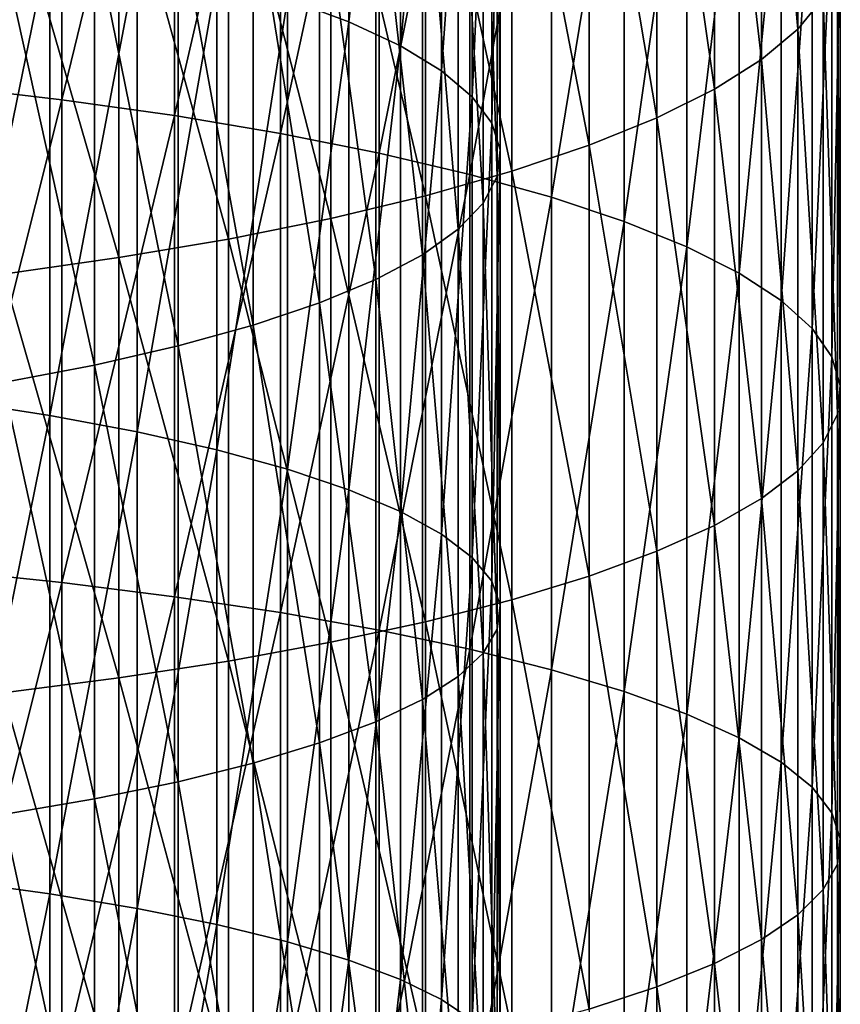
# Model space of a CAD drawing. Extents: x -30 to 67, y -249 to 30.
# Drawn here: x 5 to 9, y -98 to -92 of the extents above; entities that cross this region are included whole.
import ezdxf

# ---------------------------------------------------------------- set-up
doc = ezdxf.new("R2010")
doc.units = 0
doc.layers.add('L1', color=7, linetype='CONTINUOUS')

msp = doc.modelspace()

# ---------------------------------------------------------------- linework, layer by layer
at = {"layer": 'L1', "color": 7}
for points in [[(6.609222, -92.37785, 366.6177), (6.248206, -92.24296, 367.2057), (6.609222, -89.63951, 365.9566)], [(6.912155, -89.79543, 365.3416), (6.609222, -92.37785, 366.6177), (6.609222, -89.63951, 365.9566)], [(6.912155, -92.5197, 365.9993), (6.609222, -92.37785, 366.6177), (6.912155, -89.79543, 365.3416)], [(7.154345, -89.95764, 364.7018), (6.912155, -92.5197, 365.9993), (6.912155, -89.79543, 365.3416)], [(9.249, -92.421, 360.7577), (9.035037, -90.0332, 359.3638), (9.249, -89.83704, 360.1046)], [(9.249, -92.421, 360.7577), (9.035037, -90.0332, 359.3638), (9.249, -89.83704, 360.1046)], [(9.398087, -92.23807, 361.5175), (9.249, -92.421, 360.7577), (9.249, -89.83704, 360.1046)], [(9.398087, -92.23807, 361.5175), (9.249, -92.421, 360.7577), (9.249, -89.83704, 360.1046)], [(4.224034, -92.75512, 371.788), (4.921257, -90.01131, 370.767), (4.224034, -89.9216, 371.1397)], [(4.224034, -92.75512, 371.788), (4.921257, -90.01131, 370.767), (4.224034, -89.9216, 371.1397)], [(7.154345, -92.66728, 365.3559), (6.912155, -92.5197, 365.9993), (7.154345, -89.95764, 364.7018)], [(7.333661, -90.1247, 364.0428), (7.154345, -92.66728, 365.3559), (7.154345, -89.95764, 364.7018)], [(4.224034, -92.75512, 371.788), (4.921257, -92.83639, 371.4134), (4.921257, -90.01131, 370.767)], [(4.224034, -92.75512, 371.788), (4.921257, -92.83639, 371.4134), (4.921257, -90.01131, 370.767)], [(4.921257, -92.83639, 371.4134), (5.58396, -90.11437, 370.3389), (4.921257, -90.01131, 370.767)], [(4.921257, -92.83639, 371.4134), (5.58396, -90.11437, 370.3389), (4.921257, -90.01131, 370.767)], [(8.7577, -90.2241, 358.6429), (9.035037, -90.0332, 359.3638), (9.035037, -92.60036, 360.0126)], [(8.7577, -90.2241, 358.6429), (9.035037, -90.0332, 359.3638), (9.035037, -92.60036, 360.0126)], [(9.249, -92.421, 360.7577), (9.035037, -92.60036, 360.0126), (9.035037, -90.0332, 359.3638)], [(9.249, -92.421, 360.7577), (9.035037, -92.60036, 360.0126), (9.035037, -90.0332, 359.3638)], [(4.921257, -92.83639, 371.4134), (5.58396, -92.92973, 370.9831), (5.58396, -90.11437, 370.3389)], [(4.921257, -92.83639, 371.4134), (5.58396, -92.92973, 370.9831), (5.58396, -90.11437, 370.3389)], [(6.207496, -90.23004, 369.8585), (5.58396, -90.11437, 370.3389), (5.58396, -92.92973, 370.9831)], [(6.207496, -90.23004, 369.8585), (5.58396, -90.11437, 370.3389), (5.58396, -92.92973, 370.9831)], [(7.333661, -92.81927, 364.6933), (7.154345, -92.66728, 365.3559), (7.333661, -90.1247, 364.0428)], [(7.448529, -90.29516, 363.3704), (7.333661, -92.81927, 364.6933), (7.333661, -90.1247, 364.0428)], [(6.207496, -90.23004, 369.8585), (5.58396, -92.92973, 370.9831), (6.207496, -93.03451, 370.5002)], [(6.207496, -90.23004, 369.8585), (5.58396, -92.92973, 370.9831), (6.207496, -93.03451, 370.5002)], [(6.207496, -93.03451, 370.5002), (6.787491, -90.35752, 369.3289), (6.207496, -90.23004, 369.8585)], [(6.207496, -93.03451, 370.5002), (6.787491, -90.35752, 369.3289), (6.207496, -90.23004, 369.8585)], [(8.7577, -92.7749, 359.2876), (8.418934, -90.40839, 357.947), (8.7577, -90.2241, 358.6429)], [(8.7577, -92.7749, 359.2876), (8.418934, -90.40839, 357.947), (8.7577, -90.2241, 358.6429)], [(8.7577, -90.2241, 358.6429), (9.035037, -92.60036, 360.0126), (8.7577, -92.7749, 359.2876)], [(8.7577, -90.2241, 358.6429), (9.035037, -92.60036, 360.0126), (8.7577, -92.7749, 359.2876)], [(7.448529, -92.97436, 364.0172), (7.333661, -92.81927, 364.6933), (7.448529, -90.29516, 363.3704)], [(7.497939, -90.46751, 362.6906), (7.448529, -92.97436, 364.0172), (7.448529, -90.29516, 363.3704)], [(6.207496, -93.03451, 370.5002), (6.787491, -93.14997, 369.9679), (6.787491, -90.35752, 369.3289)], [(6.207496, -93.03451, 370.5002), (6.787491, -93.14997, 369.9679), (6.787491, -90.35752, 369.3289)], [(6.787491, -93.14997, 369.9679), (7.319876, -90.49591, 368.7541), (6.787491, -90.35752, 369.3289)], [(6.787491, -93.14997, 369.9679), (7.319876, -90.49591, 368.7541), (6.787491, -90.35752, 369.3289)], [(8.418934, -92.9434, 358.5877), (8.021115, -90.58478, 357.2809), (8.418934, -90.40839, 357.947)], [(8.418934, -92.9434, 358.5877), (8.021115, -90.58478, 357.2809), (8.418934, -90.40839, 357.947)], [(8.7577, -92.7749, 359.2876), (8.418934, -92.9434, 358.5877), (8.418934, -90.40839, 357.947)], [(8.7577, -92.7749, 359.2876), (8.418934, -92.9434, 358.5877), (8.418934, -90.40839, 357.947)], [(6.787491, -93.14997, 369.9679), (7.319876, -93.27533, 369.3901), (7.319876, -90.49591, 368.7541)], [(6.787491, -93.14997, 369.9679), (7.319876, -93.27533, 369.3901), (7.319876, -90.49591, 368.7541)], [(7.800918, -90.64425, 368.138), (7.319876, -90.49591, 368.7541), (7.319876, -93.27533, 369.3901)], [(7.800918, -90.64425, 368.138), (7.319876, -90.49591, 368.7541), (7.319876, -93.27533, 369.3901)], [(7.497939, -93.13116, 363.3337), (7.448529, -92.97436, 364.0172), (7.497939, -90.46751, 362.6906)], [(7.481457, -90.64025, 362.0093), (7.497939, -93.13116, 363.3337), (7.497939, -90.46751, 362.6906)], [(7.567034, -90.75202, 356.6493), (8.021115, -90.58478, 357.2809), (8.021115, -93.10468, 357.9178)], [(7.567034, -90.75202, 356.6493), (8.021115, -90.58478, 357.2809), (8.021115, -93.10468, 357.9178)], [(8.418934, -92.9434, 358.5877), (8.021115, -93.10468, 357.9178), (8.021115, -90.58478, 357.2809)], [(8.418934, -92.9434, 358.5877), (8.021115, -93.10468, 357.9178), (8.021115, -90.58478, 357.2809)], [(7.800918, -90.64425, 368.138), (7.319876, -93.27533, 369.3901), (7.800918, -93.40969, 368.7707)], [(7.800918, -90.64425, 368.138), (7.319876, -93.27533, 369.3901), (7.800918, -93.40969, 368.7707)], [(7.399227, -90.81183, 361.3324), (7.481457, -93.28832, 362.6486), (7.481457, -90.64025, 362.0093)], [(7.481457, -93.28832, 362.6486), (7.497939, -93.13116, 363.3337), (7.481457, -90.64025, 362.0093)], [(7.800918, -93.40969, 368.7707), (8.227241, -90.80148, 367.4848), (7.800918, -90.64425, 368.138)], [(7.800918, -93.40969, 368.7707), (8.227241, -90.80148, 367.4848), (7.800918, -90.64425, 368.138)], [(7.567034, -93.25759, 357.2826), (7.059876, -90.90895, 356.0567), (7.567034, -90.75202, 356.6493)], [(7.567034, -93.25759, 357.2826), (7.059876, -90.90895, 356.0567), (7.567034, -90.75202, 356.6493)], [(7.567034, -90.75202, 356.6493), (8.021115, -93.10468, 357.9178), (7.567034, -93.25759, 357.2826)], [(7.567034, -90.75202, 356.6493), (8.021115, -93.10468, 357.9178), (7.567034, -93.25759, 357.2826)], [(7.251973, -90.98078, 360.666), (7.399227, -93.44443, 361.968), (7.399227, -90.81183, 361.3324)], [(7.399227, -93.44443, 361.968), (7.481457, -93.28832, 362.6486), (7.399227, -90.81183, 361.3324)], [(7.800918, -93.40969, 368.7707), (8.227241, -93.55211, 368.1142), (8.227241, -90.80148, 367.4848)], [(7.800918, -93.40969, 368.7707), (8.227241, -93.55211, 368.1142), (8.227241, -90.80148, 367.4848)], [(8.227241, -93.55211, 368.1142), (8.595857, -90.96652, 366.7993), (8.227241, -90.80148, 367.4848)], [(8.227241, -93.55211, 368.1142), (8.595857, -90.96652, 366.7993), (8.227241, -90.80148, 367.4848)], [(7.059876, -93.40108, 356.6866), (6.503197, -91.05447, 355.5072), (7.059876, -90.90895, 356.0567)], [(7.059876, -93.40108, 356.6866), (6.503197, -91.05447, 355.5072), (7.059876, -90.90895, 356.0567)], [(7.567034, -93.25759, 357.2826), (7.059876, -93.40108, 356.6866), (7.059876, -90.90895, 356.0567)], [(7.567034, -93.25759, 357.2826), (7.059876, -93.40108, 356.6866), (7.059876, -90.90895, 356.0567)], [(7.040989, -91.1456, 360.0159), (7.251973, -93.59814, 361.2979), (7.251973, -90.98078, 360.666)], [(7.251973, -93.59814, 361.2979), (7.399227, -93.44443, 361.968), (7.251973, -90.98078, 360.666)], [(8.227241, -93.55211, 368.1142), (8.595857, -93.7016, 367.4251), (8.595857, -90.96652, 366.7993)], [(8.227241, -93.55211, 368.1142), (8.595857, -93.7016, 367.4251), (8.595857, -90.96652, 366.7993)], [(8.904179, -91.13818, 366.0862), (8.595857, -90.96652, 366.7993), (8.595857, -93.7016, 367.4251)], [(8.904179, -91.13818, 366.0862), (8.595857, -90.96652, 366.7993), (8.595857, -93.7016, 367.4251)], [(6.503197, -93.53413, 356.1339), (5.900904, -91.18755, 355.0046), (6.503197, -91.05447, 355.5072)], [(6.503197, -93.53413, 356.1339), (5.900904, -91.18755, 355.0046), (6.503197, -91.05447, 355.5072)], [(7.059876, -93.40108, 356.6866), (6.503197, -93.53413, 356.1339), (6.503197, -91.05447, 355.5072)], [(7.059876, -93.40108, 356.6866), (6.503197, -93.53413, 356.1339), (6.503197, -91.05447, 355.5072)], [(8.904179, -91.13818, 366.0862), (8.595857, -93.7016, 367.4251), (8.904179, -93.8571, 366.7083)], [(8.904179, -91.13818, 366.0862), (8.595857, -93.7016, 367.4251), (8.904179, -93.8571, 366.7083)], [(8.904179, -93.8571, 366.7083), (9.150044, -91.31529, 365.3505), (8.904179, -91.13818, 366.0862)], [(8.904179, -93.8571, 366.7083), (9.150044, -91.31529, 365.3505), (8.904179, -91.13818, 366.0862)], [(5.25722, -91.30727, 354.5526), (5.900904, -91.18755, 355.0046), (5.900904, -93.65582, 355.6285)], [(5.25722, -91.30727, 354.5526), (5.900904, -91.18755, 355.0046), (5.900904, -93.65582, 355.6285)], [(6.503197, -93.53413, 356.1339), (5.900904, -93.65582, 355.6285), (5.900904, -91.18755, 355.0046)], [(6.503197, -93.53413, 356.1339), (5.900904, -93.65582, 355.6285), (5.900904, -91.18755, 355.0046)], [(6.768127, -91.30484, 359.3878), (7.040989, -93.74809, 360.6442), (7.040989, -91.1456, 360.0159)], [(7.040989, -93.74809, 360.6442), (7.251973, -93.59814, 361.2979), (7.040989, -91.1456, 360.0159)], [(5.25722, -93.76527, 355.1738), (4.57666, -91.41278, 354.1541), (5.25722, -91.30727, 354.5526)], [(5.25722, -93.76527, 355.1738), (4.57666, -91.41278, 354.1541), (5.25722, -91.30727, 354.5526)], [(5.25722, -91.30727, 354.5526), (5.900904, -93.65582, 355.6285), (5.25722, -93.76527, 355.1738)], [(5.25722, -91.30727, 354.5526), (5.900904, -93.65582, 355.6285), (5.25722, -93.76527, 355.1738)], [(6.435788, -91.45709, 358.7872), (6.768127, -93.89297, 360.0126), (6.768127, -91.30484, 359.3878)], [(6.768127, -93.89297, 360.0126), (7.040989, -93.74809, 360.6442), (6.768127, -91.30484, 359.3878)], [(8.904179, -93.8571, 366.7083), (9.150044, -94.01752, 365.9688), (9.150044, -91.31529, 365.3505)], [(8.904179, -93.8571, 366.7083), (9.150044, -94.01752, 365.9688), (9.150044, -91.31529, 365.3505)], [(9.150044, -94.01752, 365.9688), (9.331729, -91.4966, 364.5974), (9.150044, -91.31529, 365.3505)], [(9.150044, -94.01752, 365.9688), (9.331729, -91.4966, 364.5974), (9.150044, -91.31529, 365.3505)], [(5.25722, -93.76527, 355.1738), (4.57666, -93.86174, 354.7731), (4.57666, -91.41278, 354.1541)], [(5.25722, -93.76527, 355.1738), (4.57666, -93.86174, 354.7731), (4.57666, -91.41278, 354.1541)], [(6.04689, -91.60104, 358.2194), (6.435788, -94.03149, 359.4087), (6.435788, -91.45709, 358.7872)], [(6.435788, -94.03149, 359.4087), (6.768127, -93.89297, 360.0126), (6.435788, -91.45709, 358.7872)], [(9.150044, -94.01752, 365.9688), (9.331729, -94.18175, 365.2118), (9.331729, -91.4966, 364.5974)], [(9.150044, -94.01752, 365.9688), (9.331729, -94.18175, 365.2118), (9.331729, -91.4966, 364.5974)], [(9.447958, -91.68082, 363.8322), (9.331729, -91.4966, 364.5974), (9.331729, -94.18175, 365.2118)], [(9.447958, -91.68082, 363.8322), (9.331729, -91.4966, 364.5974), (9.331729, -94.18175, 365.2118)], [(5.604852, -91.73539, 357.6894), (6.04689, -94.16245, 358.8378), (6.04689, -91.60104, 358.2194)], [(6.04689, -94.16245, 358.8378), (6.435788, -94.03149, 359.4087), (6.04689, -91.60104, 358.2194)], [(9.447958, -91.68082, 363.8322), (9.331729, -94.18175, 365.2118), (9.447958, -94.34862, 364.4426)], [(9.447958, -91.68082, 363.8322), (9.331729, -94.18175, 365.2118), (9.447958, -94.34862, 364.4426)], [(9.447958, -94.34862, 364.4426), (9.497916, -91.86668, 363.0602), (9.447958, -91.68082, 363.8322)], [(9.447958, -94.34862, 364.4426), (9.497916, -91.86668, 363.0602), (9.447958, -91.68082, 363.8322)], [(5.113559, -91.85899, 357.2019), (5.604852, -94.28469, 358.3049), (5.604852, -91.73539, 357.6894)], [(5.604852, -94.28469, 358.3049), (6.04689, -94.16245, 358.8378), (5.604852, -91.73539, 357.6894)], [(4.850775, -91.89157, 368.7376), (4.293818, -94.60635, 369.767), (4.293818, -91.79563, 369.1559)], [(4.850775, -94.69272, 369.3466), (4.293818, -94.60635, 369.767), (4.850775, -91.89157, 368.7376)], [(4.577327, -91.97074, 356.7611), (5.113559, -94.39714, 357.8147), (5.113559, -91.85899, 357.2019)], [(5.365102, -91.99875, 368.2704), (4.850775, -94.69272, 369.3466), (4.850775, -91.89157, 368.7376)], [(5.113559, -94.39714, 357.8147), (5.604852, -94.28469, 358.3049), (5.113559, -91.85899, 357.2019)], [(9.447958, -94.34862, 364.4426), (9.497916, -94.51697, 363.6666), (9.497916, -91.86668, 363.0602)], [(9.447958, -94.34862, 364.4426), (9.497916, -94.51697, 363.6666), (9.497916, -91.86668, 363.0602)], [(9.481254, -92.05286, 362.2868), (9.497916, -91.86668, 363.0602), (9.497916, -94.51697, 363.6666)], [(9.481254, -92.05286, 362.2868), (9.497916, -91.86668, 363.0602), (9.497916, -94.51697, 363.6666)], [(4.577327, -94.49881, 357.3715), (5.113559, -94.39714, 357.8147), (4.577327, -91.97074, 356.7611)], [(5.365102, -94.78922, 368.8771), (4.850775, -94.69272, 369.3466), (5.365102, -91.99875, 368.2704)], [(5.832281, -92.11622, 367.7583), (5.365102, -94.78922, 368.8771), (5.365102, -91.99875, 368.2704)], [(9.481254, -94.68561, 362.8892), (9.398087, -92.23807, 361.5175), (9.481254, -92.05286, 362.2868)], [(9.481254, -94.68561, 362.8892), (9.398087, -92.23807, 361.5175), (9.481254, -92.05286, 362.2868)], [(9.481254, -92.05286, 362.2868), (9.497916, -94.51697, 363.6666), (9.481254, -94.68561, 362.8892)], [(9.481254, -92.05286, 362.2868), (9.497916, -94.51697, 363.6666), (9.481254, -94.68561, 362.8892)], [(5.832281, -94.89498, 368.3624), (5.365102, -94.78922, 368.8771), (5.832281, -92.11622, 367.7583)], [(6.248206, -92.24296, 367.2057), (5.832281, -94.89498, 368.3624), (5.832281, -92.11622, 367.7583)], [(9.398087, -94.85337, 362.1159), (9.249, -92.421, 360.7577), (9.398087, -92.23807, 361.5175)], [(9.398087, -94.85337, 362.1159), (9.249, -92.421, 360.7577), (9.398087, -92.23807, 361.5175)], [(9.481254, -94.68561, 362.8892), (9.398087, -94.85337, 362.1159), (9.398087, -92.23807, 361.5175)], [(9.481254, -94.68561, 362.8892), (9.398087, -94.85337, 362.1159), (9.398087, -92.23807, 361.5175)], [(6.248206, -95.0091, 367.8072), (5.832281, -94.89498, 368.3624), (6.248206, -92.24296, 367.2057)], [(6.609222, -92.37785, 366.6177), (6.248206, -95.0091, 367.8072), (6.248206, -92.24296, 367.2057)], [(6.609222, -95.13054, 367.2162), (6.248206, -95.0091, 367.8072), (6.609222, -92.37785, 366.6177)], [(6.912155, -92.5197, 365.9993), (6.609222, -95.13054, 367.2162), (6.609222, -92.37785, 366.6177)], [(9.249, -95.01906, 361.3522), (9.035037, -92.60036, 360.0126), (9.249, -92.421, 360.7577)], [(9.249, -95.01906, 361.3522), (9.035037, -92.60036, 360.0126), (9.249, -92.421, 360.7577)], [(9.398087, -94.85337, 362.1159), (9.249, -95.01906, 361.3522), (9.249, -92.421, 360.7577)], [(9.398087, -94.85337, 362.1159), (9.249, -95.01906, 361.3522), (9.249, -92.421, 360.7577)], [(6.912155, -95.25826, 366.5947), (6.609222, -95.13054, 367.2162), (6.912155, -92.5197, 365.9993)], [(7.154345, -92.66728, 365.3559), (6.912155, -95.25826, 366.5947), (6.912155, -92.5197, 365.9993)], [(8.7577, -92.7749, 359.2876), (9.035037, -92.60036, 360.0126), (9.035037, -95.18152, 360.6033)], [(8.7577, -92.7749, 359.2876), (9.035037, -92.60036, 360.0126), (9.035037, -95.18152, 360.6033)], [(9.249, -95.01906, 361.3522), (9.035037, -95.18152, 360.6033), (9.035037, -92.60036, 360.0126)], [(9.249, -95.01906, 361.3522), (9.035037, -95.18152, 360.6033), (9.035037, -92.60036, 360.0126)], [(7.154345, -95.39112, 365.9482), (6.912155, -95.25826, 366.5947), (7.154345, -92.66728, 365.3559)], [(7.333661, -92.81927, 364.6933), (7.154345, -95.39112, 365.9482), (7.154345, -92.66728, 365.3559)], [(4.224034, -95.60259, 372.3721), (4.921257, -92.83639, 371.4134), (4.224034, -92.75512, 371.788)], [(4.224034, -95.60259, 372.3721), (4.921257, -92.83639, 371.4134), (4.224034, -92.75512, 371.788)], [(8.7577, -95.33963, 359.8745), (8.418934, -92.9434, 358.5877), (8.7577, -92.7749, 359.2876)], [(8.7577, -95.33963, 359.8745), (8.418934, -92.9434, 358.5877), (8.7577, -92.7749, 359.2876)], [(8.7577, -92.7749, 359.2876), (9.035037, -95.18152, 360.6033), (8.7577, -95.33963, 359.8745)], [(8.7577, -92.7749, 359.2876), (9.035037, -95.18152, 360.6033), (8.7577, -95.33963, 359.8745)], [(4.224034, -95.60259, 372.3721), (4.921257, -95.67536, 371.9958), (4.921257, -92.83639, 371.4134)], [(4.224034, -95.60259, 372.3721), (4.921257, -95.67536, 371.9958), (4.921257, -92.83639, 371.4134)], [(4.921257, -95.67536, 371.9958), (5.58396, -92.92973, 370.9831), (4.921257, -92.83639, 371.4134)], [(4.921257, -95.67536, 371.9958), (5.58396, -92.92973, 370.9831), (4.921257, -92.83639, 371.4134)], [(7.333661, -95.52798, 365.2822), (7.154345, -95.39112, 365.9482), (7.333661, -92.81927, 364.6933)], [(7.448529, -92.97436, 364.0172), (7.333661, -95.52798, 365.2822), (7.333661, -92.81927, 364.6933)], [(4.921257, -95.67536, 371.9958), (5.58396, -95.75894, 371.5635), (5.58396, -92.92973, 370.9831)], [(4.921257, -95.67536, 371.9958), (5.58396, -95.75894, 371.5635), (5.58396, -92.92973, 370.9831)], [(6.207496, -93.03451, 370.5002), (5.58396, -92.92973, 370.9831), (5.58396, -95.75894, 371.5635)], [(6.207496, -93.03451, 370.5002), (5.58396, -92.92973, 370.9831), (5.58396, -95.75894, 371.5635)], [(7.448529, -95.66761, 364.6028), (7.333661, -95.52798, 365.2822), (7.448529, -92.97436, 364.0172)], [(7.497939, -93.13116, 363.3337), (7.448529, -95.66761, 364.6028), (7.448529, -92.97436, 364.0172)], [(8.418934, -95.49226, 359.1709), (8.021115, -93.10468, 357.9178), (8.418934, -92.9434, 358.5877)], [(8.418934, -95.49226, 359.1709), (8.021115, -93.10468, 357.9178), (8.418934, -92.9434, 358.5877)], [(8.7577, -95.33963, 359.8745), (8.418934, -95.49226, 359.1709), (8.418934, -92.9434, 358.5877)], [(8.7577, -95.33963, 359.8745), (8.418934, -95.49226, 359.1709), (8.418934, -92.9434, 358.5877)], [(6.207496, -93.03451, 370.5002), (5.58396, -95.75894, 371.5635), (6.207496, -95.85277, 371.0782)], [(6.207496, -93.03451, 370.5002), (5.58396, -95.75894, 371.5635), (6.207496, -95.85277, 371.0782)], [(6.207496, -95.85277, 371.0782), (6.787491, -93.14997, 369.9679), (6.207496, -93.03451, 370.5002)], [(6.207496, -95.85277, 371.0782), (6.787491, -93.14997, 369.9679), (6.207496, -93.03451, 370.5002)], [(7.567034, -93.25759, 357.2826), (8.021115, -93.10468, 357.9178), (8.021115, -95.63833, 358.4975)], [(7.567034, -93.25759, 357.2826), (8.021115, -93.10468, 357.9178), (8.021115, -95.63833, 358.4975)], [(8.418934, -95.49226, 359.1709), (8.021115, -95.63833, 358.4975), (8.021115, -93.10468, 357.9178)], [(8.418934, -95.49226, 359.1709), (8.021115, -95.63833, 358.4975), (8.021115, -93.10468, 357.9178)], [(6.207496, -95.85277, 371.0782), (6.787491, -95.95617, 370.5435), (6.787491, -93.14997, 369.9679)], [(6.207496, -95.85277, 371.0782), (6.787491, -95.95617, 370.5435), (6.787491, -93.14997, 369.9679)], [(6.787491, -95.95617, 370.5435), (7.319876, -93.27533, 369.3901), (6.787491, -93.14997, 369.9679)], [(6.787491, -95.95617, 370.5435), (7.319876, -93.27533, 369.3901), (6.787491, -93.14997, 369.9679)], [(7.497939, -95.80879, 363.9158), (7.448529, -95.66761, 364.6028), (7.497939, -93.13116, 363.3337)], [(7.481457, -93.28832, 362.6486), (7.497939, -95.80879, 363.9158), (7.497939, -93.13116, 363.3337)], [(6.787491, -95.95617, 370.5435), (7.319876, -96.06843, 369.963), (7.319876, -93.27533, 369.3901)], [(6.787491, -95.95617, 370.5435), (7.319876, -96.06843, 369.963), (7.319876, -93.27533, 369.3901)], [(7.567034, -95.77685, 357.8591), (7.059876, -93.40108, 356.6866), (7.567034, -93.25759, 357.2826)], [(7.567034, -95.77685, 357.8591), (7.059876, -93.40108, 356.6866), (7.567034, -93.25759, 357.2826)], [(7.800918, -93.40969, 368.7707), (7.319876, -93.27533, 369.3901), (7.319876, -96.06843, 369.963)], [(7.800918, -93.40969, 368.7707), (7.319876, -93.27533, 369.3901), (7.319876, -96.06843, 369.963)], [(7.567034, -93.25759, 357.2826), (8.021115, -95.63833, 358.4975), (7.567034, -95.77685, 357.8591)], [(7.567034, -93.25759, 357.2826), (8.021115, -95.63833, 358.4975), (7.567034, -95.77685, 357.8591)], [(7.399227, -93.44443, 361.968), (7.481457, -95.95028, 363.2273), (7.481457, -93.28832, 362.6486)], [(7.481457, -95.95028, 363.2273), (7.497939, -95.80879, 363.9158), (7.481457, -93.28832, 362.6486)], [(7.059876, -95.90682, 357.2599), (6.503197, -93.53413, 356.1339), (7.059876, -93.40108, 356.6866)], [(7.059876, -95.90682, 357.2599), (6.503197, -93.53413, 356.1339), (7.059876, -93.40108, 356.6866)], [(7.567034, -95.77685, 357.8591), (7.059876, -95.90682, 357.2599), (7.059876, -93.40108, 356.6866)], [(7.567034, -95.77685, 357.8591), (7.059876, -95.90682, 357.2599), (7.059876, -93.40108, 356.6866)], [(7.251973, -93.59814, 361.2979), (7.399227, -96.09084, 362.5433), (7.399227, -93.44443, 361.968)], [(7.800918, -93.40969, 368.7707), (7.319876, -96.06843, 369.963), (7.800918, -96.18874, 369.3408)], [(7.800918, -93.40969, 368.7707), (7.319876, -96.06843, 369.963), (7.800918, -96.18874, 369.3408)], [(7.399227, -96.09084, 362.5433), (7.481457, -95.95028, 363.2273), (7.399227, -93.44443, 361.968)], [(7.800918, -96.18874, 369.3408), (8.227241, -93.55211, 368.1142), (7.800918, -93.40969, 368.7707)], [(7.800918, -96.18874, 369.3408), (8.227241, -93.55211, 368.1142), (7.800918, -93.40969, 368.7707)], [(6.503197, -96.02734, 356.7044), (5.900904, -93.65582, 355.6285), (6.503197, -93.53413, 356.1339)], [(6.503197, -96.02734, 356.7044), (5.900904, -93.65582, 355.6285), (6.503197, -93.53413, 356.1339)], [(7.059876, -95.90682, 357.2599), (6.503197, -96.02734, 356.7044), (6.503197, -93.53413, 356.1339)], [(7.059876, -95.90682, 357.2599), (6.503197, -96.02734, 356.7044), (6.503197, -93.53413, 356.1339)], [(7.800918, -96.18874, 369.3408), (8.227241, -96.31628, 368.6812), (8.227241, -93.55211, 368.1142)], [(7.800918, -96.18874, 369.3408), (8.227241, -96.31628, 368.6812), (8.227241, -93.55211, 368.1142)], [(8.227241, -96.31628, 368.6812), (8.595857, -93.7016, 367.4251), (8.227241, -93.55211, 368.1142)], [(8.227241, -96.31628, 368.6812), (8.595857, -93.7016, 367.4251), (8.227241, -93.55211, 368.1142)], [(7.040989, -93.74809, 360.6442), (7.251973, -96.22923, 361.8699), (7.251973, -93.59814, 361.2979)], [(7.251973, -96.22923, 361.8699), (7.399227, -96.09084, 362.5433), (7.251973, -93.59814, 361.2979)], [(5.25722, -93.76527, 355.1738), (5.900904, -93.65582, 355.6285), (5.900904, -96.13756, 356.1963)], [(5.25722, -93.76527, 355.1738), (5.900904, -93.65582, 355.6285), (5.900904, -96.13756, 356.1963)], [(6.503197, -96.02734, 356.7044), (5.900904, -96.13756, 356.1963), (5.900904, -93.65582, 355.6285)], [(6.503197, -96.02734, 356.7044), (5.900904, -96.13756, 356.1963), (5.900904, -93.65582, 355.6285)], [(8.227241, -96.31628, 368.6812), (8.595857, -96.45014, 367.9889), (8.595857, -93.7016, 367.4251)], [(8.227241, -96.31628, 368.6812), (8.595857, -96.45014, 367.9889), (8.595857, -93.7016, 367.4251)], [(8.904179, -93.8571, 366.7083), (8.595857, -93.7016, 367.4251), (8.595857, -96.45014, 367.9889)], [(8.904179, -93.8571, 366.7083), (8.595857, -93.7016, 367.4251), (8.595857, -96.45014, 367.9889)], [(5.25722, -96.23671, 355.7393), (4.57666, -93.86174, 354.7731), (5.25722, -93.76527, 355.1738)], [(5.25722, -96.23671, 355.7393), (4.57666, -93.86174, 354.7731), (5.25722, -93.76527, 355.1738)], [(5.25722, -93.76527, 355.1738), (5.900904, -96.13756, 356.1963), (5.25722, -96.23671, 355.7393)], [(5.25722, -93.76527, 355.1738), (5.900904, -96.13756, 356.1963), (5.25722, -96.23671, 355.7393)], [(6.768127, -93.89297, 360.0126), (7.040989, -96.36423, 361.213), (7.040989, -93.74809, 360.6442)], [(7.040989, -96.36423, 361.213), (7.251973, -96.22923, 361.8699), (7.040989, -93.74809, 360.6442)], [(8.904179, -93.8571, 366.7083), (8.595857, -96.45014, 367.9889), (8.904179, -96.58939, 367.2688)], [(8.904179, -93.8571, 366.7083), (8.595857, -96.45014, 367.9889), (8.904179, -96.58939, 367.2688)], [(8.904179, -96.58939, 367.2688), (9.150044, -94.01752, 365.9688), (8.904179, -93.8571, 366.7083)], [(8.904179, -96.58939, 367.2688), (9.150044, -94.01752, 365.9688), (8.904179, -93.8571, 366.7083)], [(5.25722, -96.23671, 355.7393), (4.57666, -96.32409, 355.3365), (4.57666, -93.86174, 354.7731)], [(5.25722, -96.23671, 355.7393), (4.57666, -96.32409, 355.3365), (4.57666, -93.86174, 354.7731)], [(6.435788, -94.03149, 359.4087), (6.768127, -96.49467, 360.5783), (6.768127, -93.89297, 360.0126)], [(6.768127, -96.49467, 360.5783), (7.040989, -96.36423, 361.213), (6.768127, -93.89297, 360.0126)], [(6.04689, -94.16245, 358.8378), (6.435788, -96.61939, 359.9714), (6.435788, -94.03149, 359.4087)], [(6.435788, -96.61939, 359.9714), (6.768127, -96.49467, 360.5783), (6.435788, -94.03149, 359.4087)], [(8.904179, -96.58939, 367.2688), (9.150044, -96.73305, 366.5259), (9.150044, -94.01752, 365.9688)], [(8.904179, -96.58939, 367.2688), (9.150044, -96.73305, 366.5259), (9.150044, -94.01752, 365.9688)], [(9.150044, -96.73305, 366.5259), (9.331729, -94.18175, 365.2118), (9.150044, -94.01752, 365.9688)], [(9.150044, -96.73305, 366.5259), (9.331729, -94.18175, 365.2118), (9.150044, -94.01752, 365.9688)], [(5.604852, -94.28469, 358.3049), (6.04689, -96.7373, 359.3976), (6.04689, -94.16245, 358.8378)], [(6.04689, -96.7373, 359.3976), (6.435788, -96.61939, 359.9714), (6.04689, -94.16245, 358.8378)], [(9.150044, -96.73305, 366.5259), (9.331729, -96.88011, 365.7653), (9.331729, -94.18175, 365.2118)], [(9.150044, -96.73305, 366.5259), (9.331729, -96.88011, 365.7653), (9.331729, -94.18175, 365.2118)], [(9.447958, -94.34862, 364.4426), (9.331729, -94.18175, 365.2118), (9.331729, -96.88011, 365.7653)], [(9.447958, -94.34862, 364.4426), (9.331729, -94.18175, 365.2118), (9.331729, -96.88011, 365.7653)], [(5.113559, -94.39714, 357.8147), (5.604852, -96.84736, 358.8621), (5.604852, -94.28469, 358.3049)], [(5.604852, -96.84736, 358.8621), (6.04689, -96.7373, 359.3976), (5.604852, -94.28469, 358.3049)], [(9.447958, -94.34862, 364.4426), (9.331729, -96.88011, 365.7653), (9.447958, -97.02954, 364.9925)], [(9.447958, -94.34862, 364.4426), (9.331729, -96.88011, 365.7653), (9.447958, -97.02954, 364.9925)], [(9.447958, -97.02954, 364.9925), (9.497916, -94.51697, 363.6666), (9.447958, -94.34862, 364.4426)], [(9.447958, -97.02954, 364.9925), (9.497916, -94.51697, 363.6666), (9.447958, -94.34862, 364.4426)], [(4.577327, -94.49881, 357.3715), (5.113559, -96.9486, 358.3694), (5.113559, -94.39714, 357.8147)], [(5.113559, -96.9486, 358.3694), (5.604852, -96.84736, 358.8621), (5.113559, -94.39714, 357.8147)], [(4.577327, -97.04014, 357.924), (5.113559, -96.9486, 358.3694), (4.577327, -94.49881, 357.3715)], [(9.447958, -97.02954, 364.9925), (9.497916, -97.18029, 364.2129), (9.497916, -94.51697, 363.6666)], [(9.447958, -97.02954, 364.9925), (9.497916, -97.18029, 364.2129), (9.497916, -94.51697, 363.6666)], [(9.481254, -94.68561, 362.8892), (9.497916, -94.51697, 363.6666), (9.497916, -97.18029, 364.2129)], [(9.481254, -94.68561, 362.8892), (9.497916, -94.51697, 363.6666), (9.497916, -97.18029, 364.2129)], [(4.850775, -94.69272, 369.3466), (4.293818, -97.43026, 370.3138), (4.293818, -94.60635, 369.767)], [(4.850775, -97.50703, 369.8916), (4.293818, -97.43026, 370.3138), (4.850775, -94.69272, 369.3466)], [(5.365102, -94.78922, 368.8771), (4.850775, -97.50703, 369.8916), (4.850775, -94.69272, 369.3466)], [(9.481254, -97.33131, 363.4319), (9.398087, -94.85337, 362.1159), (9.481254, -94.68561, 362.8892)], [(9.481254, -97.33131, 363.4319), (9.398087, -94.85337, 362.1159), (9.481254, -94.68561, 362.8892)], [(9.481254, -94.68561, 362.8892), (9.497916, -97.18029, 364.2129), (9.481254, -97.33131, 363.4319)], [(9.481254, -94.68561, 362.8892), (9.497916, -97.18029, 364.2129), (9.481254, -97.33131, 363.4319)], [(5.365102, -97.5928, 369.42), (4.850775, -97.50703, 369.8916), (5.365102, -94.78922, 368.8771)], [(5.832281, -94.89498, 368.3624), (5.365102, -97.5928, 369.42), (5.365102, -94.78922, 368.8771)], [(5.832281, -97.6868, 368.9031), (5.365102, -97.5928, 369.42), (5.832281, -94.89498, 368.3624)], [(6.248206, -95.0091, 367.8072), (5.832281, -97.6868, 368.9031), (5.832281, -94.89498, 368.3624)], [(9.398087, -97.48153, 362.655), (9.249, -95.01906, 361.3522), (9.398087, -94.85337, 362.1159)], [(9.398087, -97.48153, 362.655), (9.249, -95.01906, 361.3522), (9.398087, -94.85337, 362.1159)], [(9.481254, -97.33131, 363.4319), (9.398087, -97.48153, 362.655), (9.398087, -94.85337, 362.1159)], [(9.481254, -97.33131, 363.4319), (9.398087, -97.48153, 362.655), (9.398087, -94.85337, 362.1159)], [(6.248206, -97.78822, 368.3453), (5.832281, -97.6868, 368.9031), (6.248206, -95.0091, 367.8072)], [(6.609222, -95.13054, 367.2162), (6.248206, -97.78822, 368.3453), (6.248206, -95.0091, 367.8072)], [(9.249, -97.62991, 361.8877), (9.035037, -95.18152, 360.6033), (9.249, -95.01906, 361.3522)], [(9.249, -97.62991, 361.8877), (9.035037, -95.18152, 360.6033), (9.249, -95.01906, 361.3522)], [(9.398087, -97.48153, 362.655), (9.249, -97.62991, 361.8877), (9.249, -95.01906, 361.3522)], [(9.398087, -97.48153, 362.655), (9.249, -97.62991, 361.8877), (9.249, -95.01906, 361.3522)], [(6.609222, -97.89617, 367.7518), (6.248206, -97.78822, 368.3453), (6.609222, -95.13054, 367.2162)], [(6.912155, -95.25826, 366.5947), (6.609222, -97.89617, 367.7518), (6.609222, -95.13054, 367.2162)], [(8.7577, -95.33963, 359.8745), (9.035037, -95.18152, 360.6033), (9.035037, -97.7754, 361.1353)], [(8.7577, -95.33963, 359.8745), (9.035037, -95.18152, 360.6033), (9.035037, -97.7754, 361.1353)], [(9.249, -97.62991, 361.8877), (9.035037, -97.7754, 361.1353), (9.035037, -95.18152, 360.6033)], [(9.249, -97.62991, 361.8877), (9.035037, -97.7754, 361.1353), (9.035037, -95.18152, 360.6033)], [(6.912155, -98.00968, 367.1275), (6.609222, -97.89617, 367.7518), (6.912155, -95.25826, 366.5947)], [(7.154345, -95.39112, 365.9482), (6.912155, -98.00968, 367.1275), (6.912155, -95.25826, 366.5947)], [(8.7577, -97.91698, 360.4031), (8.418934, -95.49226, 359.1709), (8.7577, -95.33963, 359.8745)], [(8.7577, -97.91698, 360.4031), (8.418934, -95.49226, 359.1709), (8.7577, -95.33963, 359.8745)], [(8.7577, -95.33963, 359.8745), (9.035037, -97.7754, 361.1353), (8.7577, -97.91698, 360.4031)], [(8.7577, -95.33963, 359.8745), (9.035037, -97.7754, 361.1353), (8.7577, -97.91698, 360.4031)], [(7.154345, -98.12777, 366.4781), (6.912155, -98.00968, 367.1275), (7.154345, -95.39112, 365.9482)], [(7.333661, -95.52798, 365.2822), (7.154345, -98.12777, 366.4781), (7.154345, -95.39112, 365.9482)], [(7.333661, -98.24941, 365.8092), (7.154345, -98.12777, 366.4781), (7.333661, -95.52798, 365.2822)], [(7.448529, -95.66761, 364.6028), (7.333661, -98.24941, 365.8092), (7.333661, -95.52798, 365.2822)], [(8.418934, -98.05365, 359.6963), (8.021115, -95.63833, 358.4975), (8.418934, -95.49226, 359.1709)], [(8.418934, -98.05365, 359.6963), (8.021115, -95.63833, 358.4975), (8.418934, -95.49226, 359.1709)], [(8.7577, -97.91698, 360.4031), (8.418934, -98.05365, 359.6963), (8.418934, -95.49226, 359.1709)], [(8.7577, -97.91698, 360.4031), (8.418934, -98.05365, 359.6963), (8.418934, -95.49226, 359.1709)], [(4.224034, -98.46253, 372.8916), (4.921257, -95.67536, 371.9958), (4.224034, -95.60259, 372.3721)], [(4.224034, -98.46253, 372.8916), (4.921257, -95.67536, 371.9958), (4.224034, -95.60259, 372.3721)], [(7.567034, -95.77685, 357.8591), (8.021115, -95.63833, 358.4975), (8.021115, -98.18447, 359.0198)], [(7.567034, -95.77685, 357.8591), (8.021115, -95.63833, 358.4975), (8.021115, -98.18447, 359.0198)], [(8.418934, -98.05365, 359.6963), (8.021115, -98.18447, 359.0198), (8.021115, -95.63833, 358.4975)], [(8.418934, -98.05365, 359.6963), (8.021115, -98.18447, 359.0198), (8.021115, -95.63833, 358.4975)], [(4.224034, -98.46253, 372.8916), (4.921257, -98.52677, 372.5138), (4.921257, -95.67536, 371.9958)], [(4.224034, -98.46253, 372.8916), (4.921257, -98.52677, 372.5138), (4.921257, -95.67536, 371.9958)], [(4.921257, -98.52677, 372.5138), (5.58396, -95.75894, 371.5635), (4.921257, -95.67536, 371.9958)], [(4.921257, -98.52677, 372.5138), (5.58396, -95.75894, 371.5635), (4.921257, -95.67536, 371.9958)], [(7.448529, -98.3735, 365.1268), (7.333661, -98.24941, 365.8092), (7.448529, -95.66761, 364.6028)], [(7.497939, -95.80879, 363.9158), (7.448529, -98.3735, 365.1268), (7.448529, -95.66761, 364.6028)], [(4.921257, -98.52677, 372.5138), (5.58396, -98.60056, 372.0797), (5.58396, -95.75894, 371.5635)], [(4.921257, -98.52677, 372.5138), (5.58396, -98.60056, 372.0797), (5.58396, -95.75894, 371.5635)], [(6.207496, -95.85277, 371.0782), (5.58396, -95.75894, 371.5635), (5.58396, -98.60056, 372.0797)], [(6.207496, -95.85277, 371.0782), (5.58396, -95.75894, 371.5635), (5.58396, -98.60056, 372.0797)], [(7.567034, -98.3085, 358.3783), (7.059876, -95.90682, 357.2599), (7.567034, -95.77685, 357.8591)], [(7.567034, -98.3085, 358.3783), (7.059876, -95.90682, 357.2599), (7.567034, -95.77685, 357.8591)], [(7.497939, -98.49899, 364.4368), (7.448529, -98.3735, 365.1268), (7.497939, -95.80879, 363.9158)], [(7.481457, -95.95028, 363.2273), (7.497939, -98.49899, 364.4368), (7.497939, -95.80879, 363.9158)], [(7.567034, -95.77685, 357.8591), (8.021115, -98.18447, 359.0198), (7.567034, -98.3085, 358.3783)], [(7.567034, -95.77685, 357.8591), (8.021115, -98.18447, 359.0198), (7.567034, -98.3085, 358.3783)], [(6.207496, -95.85277, 371.0782), (5.58396, -98.60056, 372.0797), (6.207496, -98.68339, 371.5925)], [(6.207496, -95.85277, 371.0782), (5.58396, -98.60056, 372.0797), (6.207496, -98.68339, 371.5925)], [(6.207496, -98.68339, 371.5925), (6.787491, -95.95617, 370.5435), (6.207496, -95.85277, 371.0782)], [(6.207496, -98.68339, 371.5925), (6.787491, -95.95617, 370.5435), (6.207496, -95.85277, 371.0782)], [(7.059876, -98.42489, 357.7765), (6.503197, -96.02734, 356.7044), (7.059876, -95.90682, 357.2599)], [(7.059876, -98.42489, 357.7765), (6.503197, -96.02734, 356.7044), (7.059876, -95.90682, 357.2599)], [(7.567034, -98.3085, 358.3783), (7.059876, -98.42489, 357.7765), (7.059876, -95.90682, 357.2599)], [(7.567034, -98.3085, 358.3783), (7.059876, -98.42489, 357.7765), (7.059876, -95.90682, 357.2599)], [(6.207496, -98.68339, 371.5925), (6.787491, -98.77466, 371.0555), (6.787491, -95.95617, 370.5435)], [(6.207496, -98.68339, 371.5925), (6.787491, -98.77466, 371.0555), (6.787491, -95.95617, 370.5435)], [(6.787491, -98.77466, 371.0555), (7.319876, -96.06843, 369.963), (6.787491, -95.95617, 370.5435)], [(6.787491, -98.77466, 371.0555), (7.319876, -96.06843, 369.963), (6.787491, -95.95617, 370.5435)], [(7.399227, -96.09084, 362.5433), (7.481457, -98.62474, 363.7452), (7.481457, -95.95028, 363.2273)], [(7.481457, -98.62474, 363.7452), (7.497939, -98.49899, 364.4368), (7.481457, -95.95028, 363.2273)], [(6.503197, -98.53281, 357.2183), (5.900904, -96.13756, 356.1963), (6.503197, -96.02734, 356.7044)], [(6.503197, -98.53281, 357.2183), (5.900904, -96.13756, 356.1963), (6.503197, -96.02734, 356.7044)], [(7.059876, -98.42489, 357.7765), (6.503197, -98.53281, 357.2183), (6.503197, -96.02734, 356.7044)], [(7.059876, -98.42489, 357.7765), (6.503197, -98.53281, 357.2183), (6.503197, -96.02734, 356.7044)], [(6.787491, -98.77466, 371.0555), (7.319876, -98.87376, 370.4726), (7.319876, -96.06843, 369.963)], [(6.787491, -98.77466, 371.0555), (7.319876, -98.87376, 370.4726), (7.319876, -96.06843, 369.963)], [(7.251973, -96.22923, 361.8699), (7.399227, -98.74967, 363.0582), (7.399227, -96.09084, 362.5433)], [(7.800918, -96.18874, 369.3408), (7.319876, -96.06843, 369.963), (7.319876, -98.87376, 370.4726)], [(7.800918, -96.18874, 369.3408), (7.319876, -96.06843, 369.963), (7.319876, -98.87376, 370.4726)], [(7.399227, -98.74967, 363.0582), (7.481457, -98.62474, 363.7452), (7.399227, -96.09084, 362.5433)], [(5.25722, -96.23671, 355.7393), (5.900904, -96.13756, 356.1963), (5.900904, -98.63151, 356.7079)], [(5.25722, -96.23671, 355.7393), (5.900904, -96.13756, 356.1963), (5.900904, -98.63151, 356.7079)], [(6.503197, -98.53281, 357.2183), (5.900904, -98.63151, 356.7079), (5.900904, -96.13756, 356.1963)], [(6.503197, -98.53281, 357.2183), (5.900904, -98.63151, 356.7079), (5.900904, -96.13756, 356.1963)], [(7.040989, -96.36423, 361.213), (7.251973, -98.87267, 362.3818), (7.251973, -96.22923, 361.8699)], [(7.251973, -98.87267, 362.3818), (7.399227, -98.74967, 363.0582), (7.251973, -96.22923, 361.8699)], [(7.800918, -96.18874, 369.3408), (7.319876, -98.87376, 370.4726), (7.800918, -98.97997, 369.8478)], [(7.800918, -96.18874, 369.3408), (7.319876, -98.87376, 370.4726), (7.800918, -98.97997, 369.8478)], [(7.800918, -98.97997, 369.8478), (8.227241, -96.31628, 368.6812), (7.800918, -96.18874, 369.3408)], [(7.800918, -98.97997, 369.8478), (8.227241, -96.31628, 368.6812), (7.800918, -96.18874, 369.3408)], [(5.25722, -98.7203, 356.2487), (4.57666, -96.32409, 355.3365), (5.25722, -96.23671, 355.7393)], [(5.25722, -98.7203, 356.2487), (4.57666, -96.32409, 355.3365), (5.25722, -96.23671, 355.7393)], [(5.25722, -96.23671, 355.7393), (5.900904, -98.63151, 356.7079), (5.25722, -98.7203, 356.2487)], [(5.25722, -96.23671, 355.7393), (5.900904, -98.63151, 356.7079), (5.25722, -98.7203, 356.2487)], [(5.25722, -98.7203, 356.2487), (4.57666, -98.79854, 355.8441), (4.57666, -96.32409, 355.3365)], [(5.25722, -98.7203, 356.2487), (4.57666, -98.79854, 355.8441), (4.57666, -96.32409, 355.3365)], [(7.800918, -98.97997, 369.8478), (8.227241, -99.09256, 369.1855), (8.227241, -96.31628, 368.6812)], [(7.800918, -98.97997, 369.8478), (8.227241, -99.09256, 369.1855), (8.227241, -96.31628, 368.6812)], [(8.227241, -99.09256, 369.1855), (8.595857, -96.45014, 367.9889), (8.227241, -96.31628, 368.6812)], [(8.227241, -99.09256, 369.1855), (8.595857, -96.45014, 367.9889), (8.227241, -96.31628, 368.6812)], [(6.768127, -96.49467, 360.5783), (7.040989, -98.99266, 361.722), (7.040989, -96.36423, 361.213)], [(7.040989, -98.99266, 361.722), (7.251973, -98.87267, 362.3818), (7.040989, -96.36423, 361.213)], [(8.227241, -99.09256, 369.1855), (8.595857, -99.21073, 368.4904), (8.595857, -96.45014, 367.9889)], [(8.227241, -99.09256, 369.1855), (8.595857, -99.21073, 368.4904), (8.595857, -96.45014, 367.9889)], [(8.904179, -96.58939, 367.2688), (8.595857, -96.45014, 367.9889), (8.595857, -99.21073, 368.4904)], [(8.904179, -96.58939, 367.2688), (8.595857, -96.45014, 367.9889), (8.595857, -99.21073, 368.4904)], [(6.435788, -96.61939, 359.9714), (6.768127, -99.10859, 361.0845), (6.768127, -96.49467, 360.5783)], [(6.768127, -99.10859, 361.0845), (7.040989, -98.99266, 361.722), (6.768127, -96.49467, 360.5783)], [(6.04689, -96.7373, 359.3976), (6.435788, -99.21944, 360.4749), (6.435788, -96.61939, 359.9714)], [(6.435788, -99.21944, 360.4749), (6.768127, -99.10859, 361.0845), (6.435788, -96.61939, 359.9714)], [(8.904179, -96.58939, 367.2688), (8.595857, -99.21073, 368.4904), (8.904179, -99.33366, 367.7673)], [(8.904179, -96.58939, 367.2688), (8.595857, -99.21073, 368.4904), (8.904179, -99.33366, 367.7673)], [(8.904179, -99.33366, 367.7673), (9.150044, -96.73305, 366.5259), (8.904179, -96.58939, 367.2688)], [(8.904179, -99.33366, 367.7673), (9.150044, -96.73305, 366.5259), (8.904179, -96.58939, 367.2688)], [(5.604852, -96.84736, 358.8621), (6.04689, -99.32424, 359.8986), (6.04689, -96.7373, 359.3976)], [(6.04689, -99.32424, 359.8986), (6.435788, -99.21944, 360.4749), (6.04689, -96.7373, 359.3976)], [(8.904179, -99.33366, 367.7673), (9.150044, -99.46048, 367.0213), (9.150044, -96.73305, 366.5259)], [(8.904179, -99.33366, 367.7673), (9.150044, -99.46048, 367.0213), (9.150044, -96.73305, 366.5259)], [(9.150044, -99.46048, 367.0213), (9.331729, -96.88011, 365.7653), (9.150044, -96.73305, 366.5259)], [(9.150044, -99.46048, 367.0213), (9.331729, -96.88011, 365.7653), (9.150044, -96.73305, 366.5259)], [(5.113559, -96.9486, 358.3694), (5.604852, -99.42206, 359.3607), (5.604852, -96.84736, 358.8621)], [(5.604852, -99.42206, 359.3607), (6.04689, -99.32424, 359.8986), (5.604852, -96.84736, 358.8621)], [(9.150044, -99.46048, 367.0213), (9.331729, -99.59029, 366.2577), (9.331729, -96.88011, 365.7653)], [(9.150044, -99.46048, 367.0213), (9.331729, -99.59029, 366.2577), (9.331729, -96.88011, 365.7653)], [(9.447958, -97.02954, 364.9925), (9.331729, -96.88011, 365.7653), (9.331729, -99.59029, 366.2577)], [(9.447958, -97.02954, 364.9925), (9.331729, -96.88011, 365.7653), (9.331729, -99.59029, 366.2577)], [(4.577327, -97.04014, 357.924), (5.113559, -99.51204, 358.8658), (5.113559, -96.9486, 358.3694)], [(5.113559, -99.51204, 358.8658), (5.604852, -99.42206, 359.3607), (5.113559, -96.9486, 358.3694)], [(4.577327, -99.5934, 358.4184), (5.113559, -99.51204, 358.8658), (4.577327, -97.04014, 357.924)], [(9.447958, -97.02954, 364.9925), (9.331729, -99.59029, 366.2577), (9.447958, -99.72221, 365.4817)], [(9.447958, -97.02954, 364.9925), (9.331729, -99.59029, 366.2577), (9.447958, -99.72221, 365.4817)], [(9.447958, -99.72221, 365.4817), (9.497916, -97.18029, 364.2129), (9.447958, -97.02954, 364.9925)], [(9.447958, -99.72221, 365.4817), (9.497916, -97.18029, 364.2129), (9.447958, -97.02954, 364.9925)], [(9.447958, -99.72221, 365.4817), (9.497916, -99.85529, 364.6989), (9.497916, -97.18029, 364.2129)], [(9.447958, -99.72221, 365.4817), (9.497916, -99.85529, 364.6989), (9.497916, -97.18029, 364.2129)], [(9.481254, -97.33131, 363.4319), (9.497916, -97.18029, 364.2129), (9.497916, -99.85529, 364.6989)], [(9.481254, -97.33131, 363.4319), (9.497916, -97.18029, 364.2129), (9.497916, -99.85529, 364.6989)], [(9.481254, -99.98861, 363.9146), (9.398087, -97.48153, 362.655), (9.481254, -97.33131, 363.4319)], [(9.481254, -99.98861, 363.9146), (9.398087, -97.48153, 362.655), (9.481254, -97.33131, 363.4319)], [(9.481254, -97.33131, 363.4319), (9.497916, -99.85529, 364.6989), (9.481254, -99.98861, 363.9146)], [(9.481254, -97.33131, 363.4319), (9.497916, -99.85529, 364.6989), (9.481254, -99.98861, 363.9146)], [(4.850775, -97.50703, 369.8916), (4.293818, -100.2659, 370.7961), (4.293818, -97.43026, 370.3138)], [(4.850775, -100.333, 370.3723), (4.293818, -100.2659, 370.7961), (4.850775, -97.50703, 369.8916)], [(5.365102, -97.5928, 369.42), (4.850775, -100.333, 370.3723), (4.850775, -97.50703, 369.8916)], [(9.398087, -100.1212, 363.1346), (9.249, -97.62991, 361.8877), (9.398087, -97.48153, 362.655)], [(9.398087, -100.1212, 363.1346), (9.249, -97.62991, 361.8877), (9.398087, -97.48153, 362.655)], [(9.481254, -99.98861, 363.9146), (9.398087, -100.1212, 363.1346), (9.398087, -97.48153, 362.655)], [(9.481254, -99.98861, 363.9146), (9.398087, -100.1212, 363.1346), (9.398087, -97.48153, 362.655)], [(5.365102, -100.408, 369.8989), (4.850775, -100.333, 370.3723), (5.365102, -97.5928, 369.42)], [(5.832281, -97.6868, 368.9031), (5.365102, -100.408, 369.8989), (5.365102, -97.5928, 369.42)], [(9.249, -100.2522, 362.3641), (9.035037, -97.7754, 361.1353), (9.249, -97.62991, 361.8877)], [(9.249, -100.2522, 362.3641), (9.035037, -97.7754, 361.1353), (9.249, -97.62991, 361.8877)], [(9.398087, -100.1212, 363.1346), (9.249, -100.2522, 362.3641), (9.249, -97.62991, 361.8877)], [(9.398087, -100.1212, 363.1346), (9.249, -100.2522, 362.3641), (9.249, -97.62991, 361.8877)], [(5.832281, -100.4902, 369.3799), (5.365102, -100.408, 369.8989), (5.832281, -97.6868, 368.9031)], [(6.248206, -97.78822, 368.3453), (5.832281, -100.4902, 369.3799), (5.832281, -97.6868, 368.9031)], [(6.248206, -100.5789, 368.82), (5.832281, -100.4902, 369.3799), (6.248206, -97.78822, 368.3453)], [(6.609222, -97.89617, 367.7518), (6.248206, -100.5789, 368.82), (6.248206, -97.78822, 368.3453)], [(8.7577, -97.91698, 360.4031), (9.035037, -97.7754, 361.1353), (9.035037, -100.3806, 361.6086)], [(8.7577, -97.91698, 360.4031), (9.035037, -97.7754, 361.1353), (9.035037, -100.3806, 361.6086)], [(9.249, -100.2522, 362.3641), (9.035037, -100.3806, 361.6086), (9.035037, -97.7754, 361.1353)], [(9.249, -100.2522, 362.3641), (9.035037, -100.3806, 361.6086), (9.035037, -97.7754, 361.1353)], [(6.609222, -100.6733, 368.2241), (6.248206, -100.5789, 368.82), (6.609222, -97.89617, 367.7518)], [(6.912155, -98.00968, 367.1275), (6.609222, -100.6733, 368.2241), (6.609222, -97.89617, 367.7518)], [(8.7577, -100.5056, 360.8734), (8.418934, -98.05365, 359.6963), (8.7577, -97.91698, 360.4031)], [(8.7577, -100.5056, 360.8734), (8.418934, -98.05365, 359.6963), (8.7577, -97.91698, 360.4031)], [(8.7577, -97.91698, 360.4031), (9.035037, -100.3806, 361.6086), (8.7577, -100.5056, 360.8734)], [(8.7577, -97.91698, 360.4031), (9.035037, -100.3806, 361.6086), (8.7577, -100.5056, 360.8734)], [(6.912155, -100.7725, 367.5975), (6.609222, -100.6733, 368.2241), (6.912155, -98.00968, 367.1275)], [(7.154345, -98.12777, 366.4781), (6.912155, -100.7725, 367.5975), (6.912155, -98.00968, 367.1275)], [(8.418934, -100.6263, 360.1637), (8.021115, -98.18447, 359.0198), (8.418934, -98.05365, 359.6963)], [(8.418934, -100.6263, 360.1637), (8.021115, -98.18447, 359.0198), (8.418934, -98.05365, 359.6963)], [(8.7577, -100.5056, 360.8734), (8.418934, -100.6263, 360.1637), (8.418934, -98.05365, 359.6963)], [(8.7577, -100.5056, 360.8734), (8.418934, -100.6263, 360.1637), (8.418934, -98.05365, 359.6963)], [(7.154345, -100.8758, 366.9455), (6.912155, -100.7725, 367.5975), (7.154345, -98.12777, 366.4781)], [(7.333661, -98.24941, 365.8092), (7.154345, -100.8758, 366.9455), (7.154345, -98.12777, 366.4781)]]:
    msp.add_3dface(points, dxfattribs=at)

doc.saveas('drawing.dxf')
